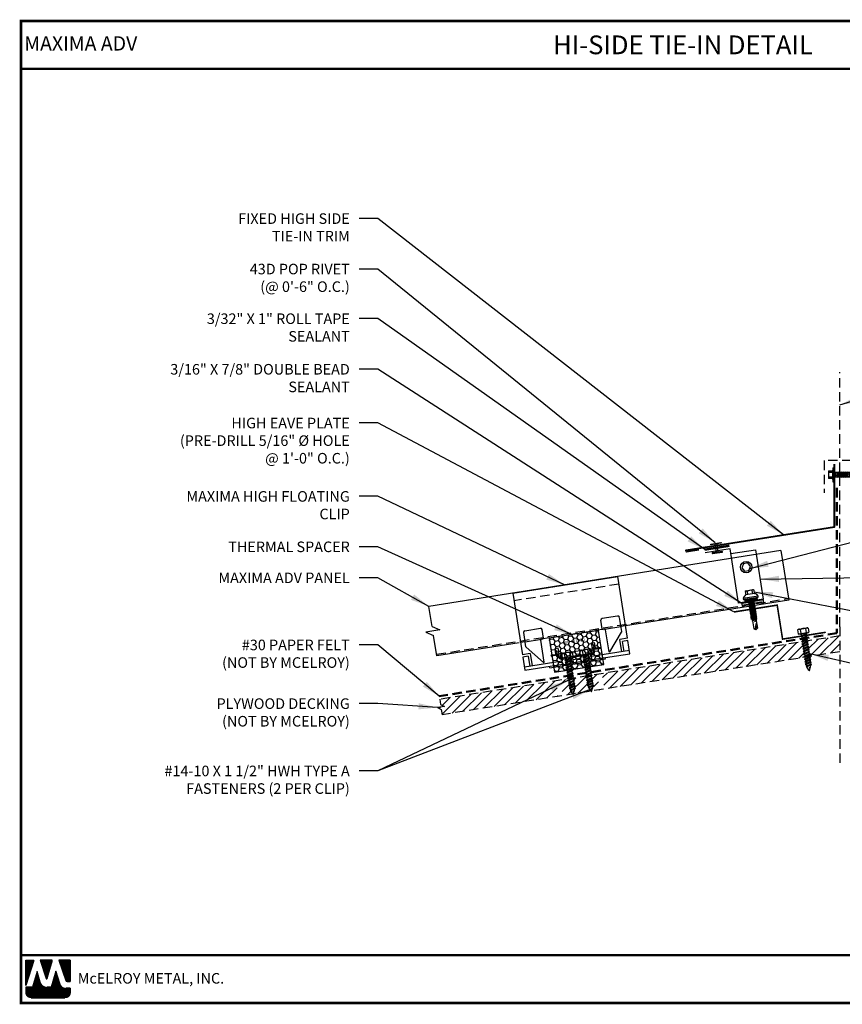
# Model space of a CAD drawing. Extents: x 0.2 to 53.2, y 1.6 to 40.9.
# Drawn here: x 0.2 to 33.1, y 1.6 to 40.9 of the extents above; entities that cross this region are included whole.
import ezdxf
from ezdxf.enums import TextEntityAlignment as Align

# ---------------------------------------------------------------- set-up
doc = ezdxf.new("R2010")
doc.units = 0
doc.header["$LTSCALE"] = 1.5
doc.header["$MEASUREMENT"] = 0
doc.linetypes.add('DASHED2', pattern=[0.375, 0.25, -0.125])
doc.linetypes.add('HIDDEN', pattern=[0.375, 0.25, -0.125])
doc.layers.get('0').update_dxf_attribs({"linetype": 'CONTINUOUS'})
for name, color, linetype in [('ACCESSORIES', 30, 'CONTINUOUS'), ('DIM', 2, 'CONTINUOUS'), ('FASTENER', 1, 'CONTINUOUS'), ('NOTBYMCELROY', 8, 'HIDDEN'), ('OBJ', 4, 'CONTINUOUS'), ('SHEETING', 5, 'CONTINUOUS'), ('TEXT BY MCELROY', 3, 'CONTINUOUS'), ('TEXT NOT BY MCELROY', 1, 'CONTINUOUS'), ('TRIM', 3, 'CONTINUOUS'), ('WEB BOR', 6, 'CONTINUOUS')]:
    doc.layers.add(name, color=color, linetype=linetype)
doc.styles.add('KEENAN', font='ARIBLK.TTF')
doc.styles.add('ROMANT', font='ROMANT')
doc.styles.get("Standard").update_dxf_attribs({"font": 'romans'})
doc.dimstyles.new('MCELROY1$7', dxfattribs={"dimtxt": 0.0938, "dimasz": 0.125, "dimexe": 0.0625, "dimexo": 0.0625, "dimgap": 0.0625, "dimtad": 0, "dimtih": 1, "dimtoh": 1, "dimdec": 0, "dimzin": 3, "dimdsep": 46, "dimlunit": 4, "dimtxsty": 'Standard', "dimcen": 0, "dimclrd": 2, "dimclre": 2, "dimclrt": 1, "dimadec": 0, "dimazin": 0, "dimtfac": 1, "dimtdec": 0, "dimtofl": 0, "dimtmove": 0, "dimatfit": 3, "dimfxl": 1, "dimfrac": 2, "dimtolj": 1, "dimtzin": 0, "dimarcsym": 0})
doc.dimstyles.get("Standard").update_dxf_attribs({"dimtxt": 0.18, "dimasz": 0.18, "dimexe": 0.18, "dimexo": 0.0625, "dimgap": 0.09, "dimtad": 0, "dimtih": 1, "dimtoh": 1, "dimdec": 4, "dimzin": 0, "dimdsep": 46, "dimtxsty": 'Standard', "dimcen": 0.09, "dimadec": 0, "dimazin": 0, "dimtfac": 1, "dimtdec": 4, "dimtofl": 0, "dimtmove": 0, "dimatfit": 3, "dimfxl": 1, "dimtolj": 1, "dimtzin": 0, "dimarcsym": 0})

# ---------------------------------------------------------------- blocks, each defined once
blk = doc.blocks.new('HHA')
at = {"layer": 'FASTENER', "linetype": 'Continuous'}
for p, q in [((-0.202, -0.312), (-0.202, -0.874)), ((-0.202, -0.312), (-0.171, -0.312)), ((-0.171, -0.312), (-0.171, -0.593)), ((-0.171, -0.338), (-0.171, -0.335)), ((-0.171, -0.351), (-0.171, -0.337)), ((-0.171, -0.351), (-0.171, -0.351)), ((-0.15, -0.328), (-0.161, -0.328)), ((-0.14, -0.335), (-0.14, -0.351)), ((-0.14, -0.337), (-0.14, -0.355)), ((-0.14, -0.593), (-0.14, -0.338)), ((-0.374, -0.437), (-0.218, -0.437)), ((-0.374, -0.437), (-0.374, -0.749)), ((-0.218, -0.749), (-0.374, -0.749)), ((-0.218, -0.499), (-0.365, -0.511)), ((-0.365, -0.675), (-0.365, -0.694)), ((-0.218, -0.687), (-0.365, -0.675)), ((-0.364, -0.489), (-0.364, -0.511)), ((-0.218, -0.499), (-0.364, -0.492)), ((-0.218, -0.687), (-0.364, -0.694)), ((-0.218, -0.406), (-0.218, -0.437)), ((-0.202, -0.406), (-0.218, -0.406)), ((-0.218, -0.437), (-0.218, -0.749)), ((-0.218, -0.749), (-0.218, -0.781)), ((-0.218, -0.781), (-0.202, -0.781)), ((-0.171, -0.593), (-0.171, -0.874)), ((-0.14, -0.593), (-0.171, -0.593)), ((-0.171, -0.593), (-0.14, -0.593)), ((-0.171, -0.593), (-0.171, -0.593)), ((-0.171, -0.593), (-0.171, -0.593)), ((-0.14, -0.496), (0.706, -0.496)), ((-0.14, -0.849), (-0.14, -0.593)), ((0.699, -0.691), (-0.14, -0.691)), ((-0.108, -0.476), (-0.109, -0.496)), ((-0.072, -0.691), (-0.109, -0.496)), ((-0.108, -0.476), (-0.1, -0.496)), ((-0.108, -0.476), (-0.063, -0.71)), ((-0.1, -0.496), (-0.062, -0.691)), ((-0.063, -0.71), (-0.072, -0.691)), ((-0.063, -0.71), (-0.062, -0.691)), ((-0.03, -0.476), (-0.031, -0.496)), ((0.006, -0.691), (-0.031, -0.496)), ((-0.03, -0.476), (-0.022, -0.496)), ((-0.03, -0.476), (0.015, -0.71)), ((-0.022, -0.496), (0.016, -0.691)), ((0.015, -0.71), (0.006, -0.691)), ((0.015, -0.71), (0.016, -0.691)), ((0.048, -0.476), (0.047, -0.496)), ((0.084, -0.691), (0.047, -0.496)), ((0.048, -0.476), (0.057, -0.496)), ((0.048, -0.476), (0.093, -0.71)), ((0.057, -0.496), (0.094, -0.691)), ((0.093, -0.71), (0.084, -0.691)), ((0.093, -0.71), (0.094, -0.691)), ((0.126, -0.476), (0.125, -0.496)), ((0.162, -0.691), (0.125, -0.496)), ((0.126, -0.476), (0.172, -0.71)), ((0.126, -0.476), (0.135, -0.496)), ((0.135, -0.496), (0.173, -0.691)), ((0.172, -0.71), (0.162, -0.691)), ((0.172, -0.71), (0.173, -0.691)), ((0.205, -0.476), (0.203, -0.496)), ((0.24, -0.691), (0.203, -0.496)), ((0.205, -0.476), (0.25, -0.71)), ((0.205, -0.476), (0.213, -0.496)), ((0.213, -0.496), (0.251, -0.691)), ((0.25, -0.71), (0.24, -0.691)), ((0.25, -0.71), (0.251, -0.691)), ((0.283, -0.476), (0.281, -0.496)), ((0.318, -0.691), (0.281, -0.496)), ((0.283, -0.476), (0.328, -0.71)), ((0.283, -0.476), (0.291, -0.496)), ((0.291, -0.496), (0.329, -0.691)), ((0.328, -0.71), (0.318, -0.691)), ((0.328, -0.71), (0.329, -0.691)), ((0.361, -0.476), (0.359, -0.496)), ((0.397, -0.691), (0.359, -0.496)), ((0.361, -0.476), (0.406, -0.71)), ((0.361, -0.476), (0.369, -0.496)), ((0.369, -0.496), (0.407, -0.691)), ((0.406, -0.71), (0.397, -0.691)), ((0.406, -0.71), (0.407, -0.691)), ((0.439, -0.476), (0.438, -0.496)), ((0.475, -0.691), (0.438, -0.496)), ((0.439, -0.476), (0.484, -0.71)), ((0.439, -0.476), (0.447, -0.496)), ((0.447, -0.496), (0.485, -0.691)), ((0.484, -0.71), (0.475, -0.691)), ((0.484, -0.71), (0.485, -0.691)), ((0.517, -0.476), (0.516, -0.496)), ((0.553, -0.691), (0.516, -0.496)), ((0.517, -0.476), (0.525, -0.496)), ((0.517, -0.476), (0.562, -0.71)), ((0.525, -0.496), (0.563, -0.691)), ((0.562, -0.71), (0.553, -0.691)), ((0.562, -0.71), (0.563, -0.691)), ((0.595, -0.476), (0.594, -0.496)), ((0.631, -0.691), (0.594, -0.496)), ((0.595, -0.476), (0.603, -0.496)), ((0.595, -0.476), (0.64, -0.71)), ((0.603, -0.496), (0.641, -0.691)), ((0.64, -0.71), (0.631, -0.691)), ((0.64, -0.71), (0.641, -0.691)), ((0.673, -0.476), (0.672, -0.496)), ((0.709, -0.691), (0.672, -0.496)), ((0.673, -0.476), (0.682, -0.496)), ((0.673, -0.476), (0.718, -0.71)), ((0.682, -0.496), (0.719, -0.691)), ((0.699, -0.691), (0.891, -0.602)), ((0.891, -0.602), (0.706, -0.496)), ((0.718, -0.71), (0.709, -0.691)), ((0.718, -0.71), (0.719, -0.691)), ((0.757, -0.504), (0.755, -0.524)), ((0.78, -0.653), (0.755, -0.524)), ((0.757, -0.504), (0.765, -0.524)), ((0.757, -0.504), (0.789, -0.673)), ((0.765, -0.524), (0.79, -0.653)), ((0.789, -0.673), (0.78, -0.653)), ((0.789, -0.673), (0.79, -0.653)), ((0.845, -0.555), (0.843, -0.575)), ((0.852, -0.62), (0.843, -0.575)), ((0.855, -0.609), (0.845, -0.555)), ((0.845, -0.555), (0.853, -0.575)), ((0.857, -0.601), (0.852, -0.62)), ((0.857, -0.601), (0.853, -0.575)), ((-0.202, -0.874), (-0.171, -0.874)), ((-0.161, -0.859), (-0.15, -0.859))]:
    blk.add_line(p, q, dxfattribs=at)
for centre, radius, start, end in [((-0.161, -0.338), 0.01, 90.0044, 180.7877), ((-0.15, -0.338), 0.01, 0.0041, 89.9959), ((0.074, -0.402), 0.447, 184.6554, 192.5857), ((0.064, -0.593), 0.436, 167.5955, 192.3683), ((0.074, -0.784), 0.447, 167.4143, 175.3446), ((-0.161, -0.849), 0.01, 180.0041, 269.9957), ((-0.15, -0.849), 0.01, 270.0041, 359.9959)]:
    blk.add_arc(centre, radius, start, end, dxfattribs=at)
blk = doc.blocks.new('#14-10 HHA SELF TAPPING 1.5 INCH')
at = {"layer": 'FASTENER'}
for p, q in [((-1.69, 0.187), (-1.678, 0.209)), ((-1.69, -0.187), (-1.69, 0.187)), ((-1.673, 0.217), (-1.517, 0.217)), ((-1.673, 0.108), (-1.517, 0.108)), ((-1.5, 0.187), (-1.512, 0.209)), ((-1.5, -0.187), (-1.5, 0.187)), ((-1.5, 0.022), (-1.469, -0.093)), ((-1.48, 0.092), (-1.459, 0.092)), ((-1.439, 0.127), (-1.459, 0.092)), ((-1.459, 0.092), (-1.409, -0.093)), ((-1.439, 0.127), (-1.389, -0.127)), ((-1.439, 0.127), (-1.419, 0.092)), ((-1.419, 0.092), (-1.369, -0.093)), ((-1.419, 0.092), (-1.359, 0.092)), ((-1.339, 0.127), (-1.359, 0.092)), ((-1.359, 0.092), (-1.309, -0.093)), ((-1.339, 0.127), (-1.319, 0.092)), ((-1.339, 0.127), (-1.289, -0.127)), ((-1.319, 0.092), (-1.269, -0.093)), ((-1.319, 0.092), (-1.259, 0.092)), ((-1.239, 0.127), (-1.259, 0.092)), ((-1.259, 0.092), (-1.209, -0.093)), ((-1.239, 0.127), (-1.189, -0.127)), ((-1.239, 0.127), (-1.219, 0.092)), ((-1.219, 0.092), (-1.159, 0.092)), ((-1.219, 0.092), (-1.169, -0.093)), ((-1.139, 0.127), (-1.159, 0.092)), ((-1.159, 0.092), (-1.109, -0.093)), ((-1.139, 0.127), (-1.089, -0.127)), ((-1.139, 0.127), (-1.119, 0.092)), ((-1.119, 0.092), (-1.059, 0.092)), ((-1.119, 0.092), (-1.069, -0.093)), ((-1.039, 0.127), (-1.059, 0.092)), ((-1.059, 0.092), (-1.009, -0.093)), ((-1.039, 0.127), (-0.989, -0.127)), ((-1.039, 0.127), (-1.019, 0.092)), ((-1.019, 0.092), (-0.959, 0.092)), ((-1.019, 0.092), (-0.969, -0.093)), ((-0.939, 0.127), (-0.959, 0.092)), ((-0.959, 0.092), (-0.909, -0.093)), ((-0.939, 0.127), (-0.889, -0.127)), ((-0.939, 0.127), (-0.919, 0.092)), ((-0.919, 0.092), (-0.859, 0.092)), ((-0.919, 0.092), (-0.869, -0.093)), ((-0.839, 0.127), (-0.859, 0.092)), ((-0.859, 0.092), (-0.809, -0.093)), ((-0.839, 0.127), (-0.789, -0.127)), ((-0.839, 0.127), (-0.819, 0.092)), ((-0.819, 0.092), (-0.749, 0.092)), ((-0.819, 0.092), (-0.769, -0.093)), ((-0.729, 0.127), (-0.749, 0.092)), ((-0.749, 0.092), (-0.699, -0.093)), ((-0.729, 0.127), (-0.679, -0.127)), ((-0.729, 0.127), (-0.709, 0.092)), ((-0.709, 0.092), (-0.659, -0.093)), ((-0.709, 0.092), (-0.649, 0.092)), ((-0.629, 0.127), (-0.649, 0.092)), ((-0.649, 0.092), (-0.599, -0.093)), ((-0.629, 0.127), (-0.579, -0.127)), ((-0.629, 0.127), (-0.609, 0.092)), ((-0.609, 0.092), (-0.559, -0.093)), ((-0.609, 0.092), (-0.539, 0.092)), ((-0.519, 0.127), (-0.539, 0.092)), ((-0.539, 0.092), (-0.489, -0.093)), ((-0.519, 0.127), (-0.469, -0.127)), ((-0.519, 0.127), (-0.499, 0.092)), ((-0.499, 0.092), (-0.439, 0.092)), ((-0.499, 0.092), (-0.449, -0.093)), ((-0.419, 0.127), (-0.439, 0.092)), ((-0.439, 0.092), (-0.389, -0.093)), ((-0.419, 0.127), (-0.369, -0.127)), ((-0.419, 0.127), (-0.399, 0.092)), ((-0.399, 0.092), (-0.349, -0.093)), ((-0.399, 0.092), (-0.339, 0.092)), ((-0.319, 0.127), (-0.339, 0.092)), ((-0.339, 0.092), (-0.289, -0.093)), ((-0.319, 0.127), (-0.299, 0.092)), ((-0.319, 0.127), (-0.269, -0.127)), ((-0.299, 0.092), (-0.239, 0.092)), ((-0.299, 0.092), (-0.249, -0.093)), ((-0.219, 0.127), (-0.239, 0.092)), ((-0.239, 0.092), (-0.18, -0.084)), ((-0.219, 0.127), (-0.199, 0.092)), ((-0.219, 0.127), (-0.169, -0.103)), ((-0.124, 0.062), (-0.199, 0.092)), ((-0.199, 0.092), (-0.152, -0.073)), ((-0.119, 0.071), (-0.124, 0.062)), ((-0.124, 0.062), (-0.094, 0)), ((-0.119, 0.071), (-0.094, 0)), ((-0.119, 0.071), (-0.11, 0.056)), ((-0.009, 0.014), (-0.11, 0.056)), ((-0.094, 0), (-0.11, 0.056)), ((-1.69, -0.187), (-1.678, -0.209)), ((-1.673, -0.108), (-1.517, -0.108)), ((-1.673, -0.217), (-1.517, -0.217)), ((-1.5, -0.187), (-1.512, -0.209)), ((-1.5, -0.071), (-1.489, -0.127)), ((-1.489, -0.127), (-1.5, -0.108)), ((-1.489, -0.127), (-1.469, -0.093)), ((-1.469, -0.093), (-1.409, -0.093)), ((-1.389, -0.127), (-1.409, -0.093)), ((-1.389, -0.127), (-1.369, -0.093)), ((-1.369, -0.093), (-1.309, -0.093)), ((-1.289, -0.127), (-1.309, -0.093)), ((-1.289, -0.127), (-1.269, -0.093)), ((-1.269, -0.093), (-1.209, -0.093)), ((-1.189, -0.127), (-1.209, -0.093)), ((-1.189, -0.127), (-1.169, -0.093)), ((-1.169, -0.093), (-1.109, -0.093)), ((-1.089, -0.127), (-1.109, -0.093)), ((-1.089, -0.127), (-1.069, -0.093)), ((-1.069, -0.093), (-1.009, -0.093)), ((-0.989, -0.127), (-1.009, -0.093)), ((-0.989, -0.127), (-0.969, -0.093)), ((-0.969, -0.093), (-0.909, -0.093)), ((-0.889, -0.127), (-0.909, -0.093)), ((-0.889, -0.127), (-0.869, -0.093)), ((-0.869, -0.093), (-0.809, -0.093)), ((-0.789, -0.127), (-0.809, -0.093)), ((-0.789, -0.127), (-0.769, -0.093)), ((-0.769, -0.093), (-0.699, -0.093)), ((-0.679, -0.127), (-0.699, -0.093)), ((-0.679, -0.127), (-0.659, -0.093)), ((-0.659, -0.093), (-0.599, -0.093)), ((-0.579, -0.127), (-0.599, -0.093)), ((-0.579, -0.127), (-0.559, -0.093)), ((-0.559, -0.093), (-0.489, -0.093)), ((-0.469, -0.127), (-0.489, -0.093)), ((-0.469, -0.127), (-0.449, -0.093)), ((-0.449, -0.093), (-0.389, -0.093)), ((-0.369, -0.127), (-0.389, -0.093)), ((-0.369, -0.127), (-0.349, -0.093)), ((-0.349, -0.093), (-0.289, -0.093)), ((-0.269, -0.127), (-0.289, -0.093)), ((-0.269, -0.127), (-0.249, -0.093)), ((-0.249, -0.093), (-0.217, -0.093)), ((-0.18, -0.084), (-0.183, -0.086)), ((-0.169, -0.103), (-0.18, -0.084)), ((-0.169, -0.103), (-0.152, -0.073)), ((-0.009, -0.014), (-0.152, -0.073))]:
    blk.add_line(p, q, dxfattribs=at)
for centre, radius, start, end in [((-1.594, 0.162), 0.0958, 145.6158, 214.3842), ((-1.332, 0), 0.358, 162.412, 197.588), ((-1.596, 0.162), 0.0958, 325.6158, 34.3842), ((-1.858, 0), 0.358, 342.412, 17.588), ((-1.48, 0.112), 0.0199, 179.7799, 270.0911), ((-0.015, 0), 0.015, 292.5, 67.5), ((-1.594, -0.162), 0.0958, 145.6158, 214.3842), ((-1.596, -0.162), 0.0958, 325.6158, 34.3842), ((-0.217, -0.003), 0.09, 270, 292.5)]:
    blk.add_arc(centre, radius, start, end, dxfattribs=at)
at = {"layer": 'FASTENER', "color": 0, "linetype": 'ByBlock'}
for p in [(-1.69, 0.187), (-1.5, 0.187), (-1.5, 0.187), (-0.31, 0)]:
    blk.add_point(p, dxfattribs=at)
blk = doc.blocks.new('14 X 1.25 TEK2 ZAC')
at = {"layer": 'DIM', "color": 1, "linetype": 'ByBlock'}
blk.add_point((0.737, 0.662), dxfattribs=at)
at = {"layer": 'OBJ', "color": 1}
for p, q in [((0.882, 0.996), (0.751, 0.996)), ((0.751, 0.996), (0.751, 0.996)), ((0.751, 0.907), (0.751, 0.907)), ((0.751, 0.907), (0.892, 0.907)), ((0.882, 0.996), (0.882, 0.996)), ((0.892, 1.059), (0.892, 1.059)), ((0.892, 1.006), (0.892, 1.006)), ((0.905, 1.078), (0.905, 1.078)), ((1.052, 1.116), (1.012, 1.117)), ((1.052, 1.116), (1.052, 1.116)), ((1.062, 0.528), (1.062, 1.106)), ((1.062, 1.106), (1.062, 1.106)), ((1.173, 0.913), (1.142, 0.913)), ((1.188, 0.94), (1.173, 0.913)), ((1.224, 0.694), (1.188, 0.94)), ((1.188, 0.94), (1.204, 0.913)), ((1.244, 0.913), (1.204, 0.913)), ((1.26, 0.94), (1.244, 0.913)), ((1.296, 0.694), (1.26, 0.94)), ((1.26, 0.94), (1.275, 0.913)), ((1.275, 0.913), (1.316, 0.913)), ((1.316, 0.913), (1.275, 0.913)), ((1.331, 0.94), (1.316, 0.913)), ((1.316, 0.913), (1.351, 0.721)), ((1.331, 0.94), (1.347, 0.913)), ((1.367, 0.694), (1.331, 0.94)), ((1.347, 0.913), (1.347, 0.913)), ((1.347, 0.913), (1.387, 0.913)), ((1.387, 0.913), (1.347, 0.913)), ((1.387, 0.913), (1.403, 0.94)), ((1.403, 0.94), (1.418, 0.913)), ((1.418, 0.913), (1.418, 0.913)), ((1.418, 0.913), (1.458, 0.913)), ((1.458, 0.913), (1.418, 0.913)), ((1.458, 0.913), (1.474, 0.94)), ((1.458, 0.913), (1.458, 0.913)), ((1.474, 0.94), (1.49, 0.913)), ((1.53, 0.913), (1.49, 0.913)), ((1.545, 0.94), (1.53, 0.913)), ((1.581, 0.694), (1.545, 0.94)), ((1.545, 0.94), (1.561, 0.913)), ((1.561, 0.913), (1.601, 0.913)), ((1.617, 0.94), (1.601, 0.913)), ((1.601, 0.913), (1.637, 0.721)), ((1.617, 0.94), (1.632, 0.913)), ((1.653, 0.694), (1.617, 0.94)), ((1.632, 0.913), (1.632, 0.913)), ((1.632, 0.913), (1.673, 0.913)), ((1.673, 0.913), (1.688, 0.94)), ((1.688, 0.94), (1.704, 0.913)), ((1.704, 0.913), (1.704, 0.913)), ((1.704, 0.913), (1.744, 0.913)), ((1.744, 0.913), (1.76, 0.94)), ((1.744, 0.913), (1.744, 0.913)), ((1.76, 0.94), (1.775, 0.913)), ((1.775, 0.913), (1.815, 0.913)), ((1.815, 0.913), (1.831, 0.94)), ((1.831, 0.94), (1.847, 0.913)), ((1.847, 0.913), (1.848, 0.913)), ((1.848, 0.913), (1.887, 0.903)), ((1.887, 0.903), (1.902, 0.93)), ((1.902, 0.93), (1.924, 0.893)), ((1.924, 0.893), (1.924, 0.893)), ((1.924, 0.893), (1.927, 0.892)), ((1.927, 0.892), (1.965, 0.892)), ((1.965, 0.892), (1.974, 0.907)), ((1.992, 0.817), (1.965, 0.892)), ((1.974, 0.907), (1.983, 0.892)), ((1.983, 0.892), (1.992, 0.817)), ((1.983, 0.892), (2.276, 0.892)), ((2.276, 0.892), (2.329, 0.817)), ((2.329, 0.817), (2.276, 0.742)), ((2.329, 0.817), (2.329, 0.817)), ((0.892, 0.728), (0.751, 0.728)), ((0.751, 0.728), (0.751, 0.728)), ((0.751, 0.638), (0.751, 0.638)), ((0.751, 0.638), (0.882, 0.638)), ((0.882, 0.638), (0.882, 0.638)), ((0.892, 0.628), (0.892, 0.628)), ((1.012, 0.517), (1.052, 0.518)), ((1.052, 0.518), (1.052, 0.518)), ((1.062, 0.528), (1.062, 0.528)), ((1.153, 0.694), (1.142, 0.77)), ((1.142, 0.713), (1.153, 0.694)), ((1.153, 0.694), (1.168, 0.721)), ((1.168, 0.721), (1.209, 0.721)), ((1.168, 0.721), (1.168, 0.721)), ((1.209, 0.721), (1.224, 0.694)), ((1.224, 0.694), (1.24, 0.721)), ((1.24, 0.721), (1.24, 0.721)), ((1.24, 0.721), (1.28, 0.721)), ((1.28, 0.721), (1.296, 0.694)), ((1.296, 0.694), (1.311, 0.721)), ((1.311, 0.721), (1.311, 0.721)), ((1.311, 0.721), (1.351, 0.721)), ((1.311, 0.721), (1.351, 0.721)), ((1.351, 0.721), (1.367, 0.694)), ((1.367, 0.694), (1.383, 0.721)), ((1.383, 0.721), (1.383, 0.721)), ((1.383, 0.721), (1.423, 0.721)), ((1.383, 0.721), (1.423, 0.721)), ((1.423, 0.721), (1.438, 0.694)), ((1.438, 0.694), (1.454, 0.721)), ((1.454, 0.721), (1.454, 0.721)), ((1.454, 0.721), (1.494, 0.721)), ((1.454, 0.721), (1.494, 0.721)), ((1.494, 0.721), (1.51, 0.694)), ((1.51, 0.694), (1.525, 0.721)), ((1.525, 0.721), (1.566, 0.721)), ((1.566, 0.721), (1.581, 0.694)), ((1.581, 0.694), (1.597, 0.721)), ((1.597, 0.721), (1.597, 0.721)), ((1.597, 0.721), (1.637, 0.721)), ((1.637, 0.721), (1.653, 0.694)), ((1.653, 0.694), (1.668, 0.721)), ((1.668, 0.721), (1.668, 0.721)), ((1.668, 0.721), (1.708, 0.721)), ((1.708, 0.721), (1.724, 0.694)), ((1.724, 0.694), (1.74, 0.721)), ((1.74, 0.721), (1.74, 0.721)), ((1.74, 0.721), (1.78, 0.721)), ((1.78, 0.721), (1.795, 0.694)), ((1.795, 0.694), (1.811, 0.721)), ((1.811, 0.721), (1.848, 0.721)), ((1.848, 0.721), (1.851, 0.722)), ((1.851, 0.722), (1.851, 0.722)), ((1.851, 0.722), (1.867, 0.695)), ((1.867, 0.695), (1.888, 0.732)), ((1.888, 0.732), (1.926, 0.742)), ((1.926, 0.742), (1.938, 0.721)), ((2.276, 0.742), (2.276, 0.742))]:
    blk.add_line(p, q, dxfattribs=at)
for points in [[(0.747, 0.99), (0.737, 0.972), (0.737, 0.662), (0.737, 0.662), (0.747, 0.644)], [(0.892, 1.006), (0.892, 0.628)], [(1.012, 1.117), (1.012, 0.517)], [(1.062, 1.056), (1.142, 1.056), (1.142, 1.056), (1.142, 0.578), (1.142, 0.578), (1.062, 0.578)], [(1.07, 1.056), (1.07, 0.578)], [(1.078, 1.056), (1.078, 0.578)], [(1.086, 1.056), (1.086, 0.578)], [(1.094, 1.056), (1.094, 0.578)], [(1.102, 1.056), (1.102, 0.578)], [(1.11, 1.056), (1.11, 0.578)], [(1.118, 1.056), (1.118, 0.578)], [(1.126, 1.056), (1.126, 0.578)], [(1.134, 1.056), (1.134, 0.578)], [(1.142, 0.864), (1.168, 0.721)], [(1.173, 0.913), (1.209, 0.721)], [(1.204, 0.913), (1.24, 0.721)], [(1.244, 0.913), (1.28, 0.721)], [(1.275, 0.913), (1.311, 0.721)], [(1.347, 0.913), (1.383, 0.721)], [(1.387, 0.913), (1.423, 0.721)], [(1.403, 0.94), (1.438, 0.694)], [(1.418, 0.913), (1.454, 0.721)], [(1.458, 0.913), (1.494, 0.721)], [(1.474, 0.94), (1.51, 0.694)], [(1.49, 0.913), (1.525, 0.721)], [(1.53, 0.913), (1.566, 0.721)], [(1.561, 0.913), (1.597, 0.721)], [(1.632, 0.913), (1.668, 0.721)], [(1.673, 0.913), (1.708, 0.721)], [(1.688, 0.94), (1.724, 0.694)], [(1.704, 0.913), (1.74, 0.721)], [(1.744, 0.913), (1.78, 0.721)], [(1.76, 0.94), (1.795, 0.694)], [(1.775, 0.913), (1.811, 0.721)], [(1.815, 0.913), (1.851, 0.722)], [(1.831, 0.94), (1.867, 0.695)], [(1.847, 0.913), (1.888, 0.732)], [(1.887, 0.903), (1.926, 0.742)], [(1.902, 0.93), (1.938, 0.722), (1.95, 0.742), (2.276, 0.742)], [(1.924, 0.893), (1.95, 0.742)], [(1.974, 0.907), (1.992, 0.817)], [(2.168, 0.877), (2.262, 0.877), (2.275, 0.857)]]:
    blk.add_lwpolyline(points, dxfattribs=at)
blk.add_lwpolyline([(0.751, 0.907, 0.154701), (0.751, 0.728)], format="xyb", dxfattribs=at)
for centre, radius, start, end in [((0.816, 0.951), 0.0792, 145.6158, 214.3842), ((0.882, 1.006), 0.01, 270, 0), ((1.112, 0.888), 0.25, 113.6895, 151.8592), ((1.052, 1.106), 0.01, 0, 89), ((2.313, 1.271), 0.455, 236.5453, 272.0456), ((2.329, 0.76), 0.0568, 90, 198.7569), ((0.816, 0.683), 0.0792, 145.6158, 214.3842), ((0.882, 0.628), 0.01, 360, 90), ((1.112, 0.746), 0.25, 208.1408, 246.3105), ((1.052, 0.528), 0.01, 271, 0)]:
    blk.add_arc(centre, radius, start, end, dxfattribs=at)

msp = doc.modelspace()

# ---------------------------------------------------------------- hatches: boundary and pattern name
at = {"layer": 'ACCESSORIES'}
msp.add_hatch(color=256, dxfattribs=at).paths.add_polyline_path([(29.846, 17.676), (29.856, 17.616), (29.938, 17.629), (29.918, 17.754), (29.054, 17.617), (29.074, 17.492), (29.156, 17.505), (29.146, 17.565)])
h = msp.add_hatch(dxfattribs=at)
h.set_pattern_fill('HONEY', color=256, angle=9, style=0)
h.set_pattern_definition([(9, (4.6187, -8.50039), (0.16825704, 0.13625186), [0.125, -0.25]), (129, (4.6187, -8.50039), (-0.2021261, 0.07758894), [0.125, -0.25]), (69, (4.6187, -8.50039), (-0.03386905, 0.2138408), [-0.25, 0.125])])
h.paths.add_polyline_path([(21.358, 16.225), (21.573, 14.867), (23.548, 15.179), (23.333, 16.538)])
at = {"layer": 'NOTBYMCELROY'}
h = msp.add_hatch(dxfattribs=at)
h.set_pattern_fill('ANSI31', color=256, scale=2, style=0)
h.paths.add_polyline_path([(21.725, 13.905), (21.721, 13.93), (21.684, 13.945), (21.715, 13.97), (21.704, 14.039), (21.667, 14.053), (21.698, 14.078), (21.688, 14.138), (21.651, 14.152), (21.682, 14.177), (21.671, 14.246), (21.634, 14.261), (21.665, 14.286), (21.655, 14.345), (21.618, 14.359), (21.649, 14.385), (21.64, 14.444), (21.603, 14.458), (21.634, 14.483), (21.627, 14.522), (16.981, 13.786), (17.014, 13.573), (17.171, 13.5), (16.888, 13.455), (17.045, 13.38), (17.078, 13.169)])
h.paths.add_polyline_path([(23.356, 14.303), (23.319, 14.317), (23.35, 14.343), (23.341, 14.402), (23.304, 14.416), (23.334, 14.441), (23.323, 14.511), (23.286, 14.525), (23.317, 14.55), (23.308, 14.609), (23.271, 14.624), (23.302, 14.649), (23.292, 14.708), (23.255, 14.722), (23.286, 14.747), (23.28, 14.784), (21.829, 14.554), (21.846, 14.547), (21.815, 14.522), (21.824, 14.463), (21.861, 14.449), (21.83, 14.424), (21.84, 14.364), (21.877, 14.35), (21.846, 14.325), (21.857, 14.255), (21.894, 14.241), (21.863, 14.216), (21.873, 14.157), (21.91, 14.142), (21.879, 14.117), (21.89, 14.048), (21.927, 14.034), (21.896, 14.009), (21.905, 13.949), (21.935, 13.938), (23.378, 14.166), (23.374, 14.195), (23.336, 14.209), (23.367, 14.234)])
h.paths.add_polyline_path([(31.58, 15.465), (31.578, 15.477), (31.541, 15.492), (31.572, 15.517), (31.563, 15.576), (31.526, 15.59), (31.557, 15.615), (31.546, 15.685), (31.508, 15.699), (31.539, 15.724), (31.53, 15.783), (31.493, 15.798), (31.524, 15.823), (31.514, 15.882), (31.477, 15.896), (31.508, 15.922), (31.499, 15.981), (31.461, 15.995), (31.492, 16.02), (31.483, 16.08), (31.477, 16.082), (23.486, 14.816), (23.498, 14.812), (23.467, 14.786), (23.477, 14.727), (23.514, 14.713), (23.483, 14.688), (23.492, 14.628), (23.529, 14.614), (23.498, 14.589), (23.509, 14.52), (23.547, 14.505), (23.516, 14.48), (23.525, 14.421), (23.562, 14.407), (23.531, 14.381), (23.542, 14.312), (23.579, 14.298), (23.548, 14.273), (23.558, 14.213), (23.592, 14.2)])
h.paths.add_polyline_path([(32.97, 16.318), (31.665, 16.112), (31.667, 16.099), (31.705, 16.084), (31.674, 16.059), (31.683, 16), (31.72, 15.986), (31.689, 15.961), (31.699, 15.901), (31.736, 15.887), (31.705, 15.862), (31.714, 15.802), (31.751, 15.788), (31.72, 15.763), (31.731, 15.694), (31.769, 15.679), (31.738, 15.654), (31.747, 15.595), (31.784, 15.581), (31.753, 15.556), (31.763, 15.494), (32.97, 15.686)])

# ---------------------------------------------------------------- linework, layer by layer
at = {"layer": 'ACCESSORIES'}
for p, q in [((19.898, 18.03), (24.096, 18.695)), ((24.487, 16.226), (24.096, 18.695)), ((19.898, 18.03), (20.289, 15.561)), ((23.478, 16.604), (23.424, 16.943)), ((24.093, 17.112), (23.476, 17.015)), ((24.256, 16.488), (24.165, 17.06)), ((20.39, 16.526), (21.007, 16.624)), ((21.132, 16.232), (21.078, 16.572)), ((23.333, 16.538), (21.358, 16.225)), ((23.548, 15.179), (23.333, 16.538)), ((23.575, 16.587), (23.514, 16.578)), ((23.75, 15.686), (23.611, 16.561)), ((20.428, 15.882), (20.338, 16.454)), ((21.157, 15.275), (21.018, 16.151)), ((21.044, 16.187), (21.106, 16.196)), ((21.358, 16.225), (21.573, 14.867)), ((23.779, 15.68), (24.251, 16.467)), ((24.487, 16.226), (24.178, 16.177)), ((24.256, 15.683), (24.178, 16.177)), ((24.502, 16.133), (24.286, 16.099)), ((24.585, 15.608), (24.502, 16.133)), ((21.131, 15.261), (20.439, 15.863)), ((21.715, 15.825), (21.592, 15.805)), ((21.626, 15.588), (21.592, 15.805)), ((21.75, 15.608), (21.715, 15.825)), ((22.973, 15.796), (23.035, 15.806)), ((23.064, 15.621), (23.035, 15.806)), ((23.049, 16.036), (23.172, 16.056)), ((23.083, 15.819), (23.049, 16.036)), ((23.207, 15.838), (23.083, 15.819)), ((23.116, 15.692), (23.106, 15.754)), ((23.147, 15.697), (23.137, 15.759)), ((23.158, 15.825), (23.405, 15.864)), ((23.163, 15.794), (23.41, 15.833)), ((23.207, 15.838), (23.172, 16.056)), ((23.405, 15.864), (23.41, 15.833)), ((24.349, 15.697), (24.286, 16.099)), ((20.598, 15.61), (20.289, 15.561)), ((20.52, 15.502), (20.304, 15.468)), ((20.304, 15.468), (20.387, 14.943)), ((20.52, 15.502), (20.584, 15.101)), ((20.598, 15.61), (20.676, 15.116)), ((21.43, 15.551), (21.677, 15.591)), ((21.43, 15.551), (21.435, 15.521)), ((21.435, 15.521), (21.682, 15.56)), ((21.75, 15.608), (21.626, 15.588)), ((21.727, 15.472), (21.717, 15.534)), ((21.758, 15.477), (21.748, 15.539)), ((21.8, 15.61), (21.866, 15.621)), ((21.829, 15.425), (21.8, 15.61)), ((21.978, 15.448), (21.829, 15.425)), ((21.865, 15.399), (21.834, 15.394)), ((21.908, 15.128), (21.86, 15.43)), ((22.702, 15.563), (22.19, 15.482)), ((22.252, 15.682), (22.59, 15.735)), ((22.34, 15.197), (22.292, 15.498)), ((22.297, 15.467), (22.606, 15.516)), ((22.312, 15.375), (22.621, 15.424)), ((22.649, 15.246), (22.601, 15.547)), ((23.064, 15.621), (22.915, 15.597)), ((22.95, 15.293), (23.606, 15.397)), ((23.081, 15.314), (23.033, 15.616)), ((23.069, 15.59), (23.038, 15.585)), ((24.565, 15.732), (23.053, 15.492)), ((23.072, 15.369), (24.585, 15.608)), ((23.606, 15.397), (23.597, 15.452)), ((21.88, 15.306), (20.367, 15.067)), ((20.387, 14.943), (21.899, 15.183)), ((21.383, 15.045), (21.375, 15.1)), ((21.383, 15.045), (22.017, 15.145)), ((21.573, 14.867), (23.548, 15.179)), ((22.227, 15.179), (22.741, 15.26)), ((22.332, 15.251), (22.64, 15.3))]:
    msp.add_line(p, q, dxfattribs=at)
at = {"layer": 'ACCESSORIES', "linetype": 'HIDDEN'}
msp.add_line((24.145, 18.386), (19.947, 17.721), dxfattribs=at)
at = {"layer": 'ACCESSORIES'}
for points, const_width in [([(27.573, 19.765), (28.561, 19.921)], 0.0938), ([(28.743, 17.275), (30.471, 17.548), (30.686, 16.19), (32.415, 16.464)], 0.0625)]:
    msp.add_lwpolyline(points, dxfattribs=dict(at, const_width=const_width))
msp.add_lwpolyline([(28.614, 19.607), (29.602, 19.764), (29.915, 17.788), (28.927, 17.632), (28.585, 19.792), (27.597, 19.636)], dxfattribs=at)
msp.add_lwpolyline([(29.146, 17.565), (29.846, 17.676), (29.856, 17.616), (29.938, 17.629), (29.918, 17.754), (29.054, 17.617), (29.074, 17.492), (29.156, 17.505)], close=True, dxfattribs=at)
for centre, radius, start, end in [((23.486, 16.953), 0.0625, 99, 189), ((24.103, 17.051), 0.0625, 9, 99), ((20.399, 16.464), 0.0625, 99, 189), ((21.017, 16.562), 0.0625, 9, 99), ((23.509, 16.608), 0.0312, 189, 279), ((23.58, 16.557), 0.0312, 9, 99), ((21.049, 16.156), 0.0312, 99, 189), ((21.101, 16.227), 0.0312, 279, 9), ((24.225, 16.483), 0.0312, 329, 9), ((20.459, 15.887), 0.0312, 189, 229), ((23.168, 15.764), 0.0625, 99, 189), ((23.168, 15.764), 0.0312, 99, 189), ((21.686, 15.529), 0.0625, 9, 99), ((21.686, 15.529), 0.0312, 9, 99), ((21.82, 15.487), 0.0938, 189, 279), ((21.82, 15.487), 0.0625, 189, 279), ((23.054, 15.682), 0.0625, 279, 9), ((23.054, 15.682), 0.0938, 279, 9), ((23.765, 15.688), 0.0156, 189, 329), ((21.142, 15.272), 0.0156, 229, 9)]:
    msp.add_arc(centre, radius, start, end, dxfattribs=at)
at = {"layer": 'FASTENER'}
for p, q in [((27.983, 19.987), (28.035, 19.658)), ((28.118, 19.671), (28.066, 20))]:
    msp.add_line(p, q, dxfattribs=at)
at = {"layer": 'FASTENER', "linetype": 'Continuous'}
for points in [[(27.816, 19.979, -0.418246), (27.824, 19.989), (28.216, 20.052, -0.418246), (28.227, 20.044), (28.228, 20.034, -0.414214), (28.221, 20.024), (27.828, 19.962, -0.414214), (27.818, 19.969)], [(27.874, 19.613, 0.418246), (27.884, 19.606), (28.277, 19.668, 0.418246), (28.285, 19.678), (28.283, 19.688, 0.414214), (28.273, 19.695), (27.88, 19.633, 0.414214), (27.873, 19.623)]]:
    msp.add_lwpolyline(points, format="xyb", close=True, dxfattribs=at)
at = {"layer": 'FASTENER'}
msp.add_lwpolyline([(29.404, 19.095), (29.293, 19.233), (29.118, 19.205), (29.054, 19.04), (29.166, 18.902), (29.341, 18.93)], close=True, dxfattribs=at)
msp.add_circle((29.229, 19.068), 0.229, dxfattribs=at)
at = {"layer": 'NOTBYMCELROY'}
for p, q in [((32.97, 16.686), (32.97, 26.857)), ((34.012, 23.322), (32.343, 23.322)), ((32.343, 23.322), (32.343, 22.037)), ((32.97, 16.686), (32.97, 11.186)), ((32.97, 16.318), (16.981, 13.786)), ((31.47, 16.448), (31.47, 16.448)), ((32.97, 15.686), (17.078, 13.169)), ((16.981, 13.786), (17.014, 13.573)), ((17.171, 13.5), (16.888, 13.455)), ((16.888, 13.455), (17.045, 13.38)), ((17.014, 13.573), (17.171, 13.5)), ((17.045, 13.38), (17.078, 13.169))]:
    msp.add_line(p, q, dxfattribs=at)
at = {"layer": 'NOTBYMCELROY', "lineweight": 50}
msp.add_lwpolyline([(32.861, 22.229), (32.861, 16.428), (16.961, 13.909)], dxfattribs=at)
at = {"layer": 'SHEETING'}
for p, q in [((30.62, 19.728), (16.551, 17.5)), ((30.62, 19.728), (30.933, 17.753)), ((30.933, 17.753), (24.409, 16.719)), ((16.678, 16.695), (16.551, 17.5)), ((16.984, 16.556), (16.431, 16.468)), ((16.678, 16.695), (16.984, 16.556)), ((23.575, 16.587), (24.224, 16.69)), ((16.431, 16.468), (16.736, 16.329)), ((16.864, 15.524), (16.736, 16.329)), ((20.396, 16.084), (21.044, 16.187)), ((20.162, 16.047), (16.864, 15.524))]:
    msp.add_line(p, q, dxfattribs=at)
at = {"layer": 'SHEETING', "linetype": 'DASHED2'}
msp.add_line((16.854, 15.586), (30.923, 17.814), dxfattribs=at)
at = {"layer": 'SHEETING', "linetype": 'HIDDEN'}
for p, q in [((23.575, 16.587), (21.044, 16.187)), ((24.409, 16.719), (24.224, 16.69)), ((20.396, 16.084), (20.211, 16.055))]:
    msp.add_line(p, q, dxfattribs=at)
at = {"layer": 'TRIM', "lineweight": 40}
msp.add_lwpolyline([(27.337, 19.758), (26.843, 19.68), (26.833, 19.741), (32.76, 20.68), (32.76, 23.18)], dxfattribs=at)
at = {"layer": 'WEB BOR', "color": 5, "linetype": 'Continuous'}
for p, q in [((0.438, 3.354), (0.754, 3.354)), ((0.439, 2.353), (0.439, 3.354)), ((0.755, 3.353), (0.439, 2.353)), ((1.496, 3.354), (1.017, 3.354)), ((1.018, 3.354), (1.247, 2.626)), ((1.288, 2.627), (1.497, 3.354)), ((2.216, 3.354), (1.761, 3.354)), ((1.762, 3.354), (2.036, 2.543)), ((2.217, 2.506), (2.217, 3.353)), ((2.087, 2.506), (2.217, 2.506))]:
    msp.add_line(p, q, dxfattribs=at)
at = {"layer": 'WEB BOR', "color": 5}
for p, q in [((0.446, 3.354), (0.446, 2.376)), ((0.453, 3.354), (0.453, 2.398)), ((0.466, 3.354), (0.466, 2.439)), ((0.479, 3.354), (0.479, 2.48)), ((0.492, 3.354), (0.492, 2.521)), ((0.505, 3.354), (0.505, 2.562)), ((0.518, 3.354), (0.518, 2.603)), ((0.531, 3.354), (0.531, 2.644)), ((0.544, 3.354), (0.544, 2.685)), ((0.557, 3.354), (0.557, 2.726)), ((0.57, 3.354), (0.57, 2.767)), ((0.583, 3.354), (0.583, 2.808)), ((0.596, 3.354), (0.596, 2.849)), ((0.609, 3.354), (0.609, 2.89)), ((0.622, 3.354), (0.622, 2.931)), ((0.635, 3.354), (0.635, 2.972)), ((0.648, 3.354), (0.648, 3.013)), ((0.661, 3.354), (0.661, 3.054)), ((0.674, 3.354), (0.674, 3.095)), ((0.687, 3.354), (0.687, 3.136)), ((0.7, 3.354), (0.7, 3.177)), ((0.713, 3.354), (0.713, 3.218)), ((0.726, 3.354), (0.726, 3.259)), ((0.738, 3.354), (0.738, 3.3)), ((1.036, 3.354), (1.036, 3.292)), ((1.05, 3.354), (1.05, 3.251)), ((1.063, 3.354), (1.063, 3.21)), ((1.076, 3.354), (1.076, 3.169)), ((1.089, 3.354), (1.089, 3.128)), ((1.102, 3.354), (1.102, 3.087)), ((1.115, 3.354), (1.115, 3.046)), ((1.128, 3.354), (1.128, 3.005)), ((1.141, 3.354), (1.141, 2.964)), ((1.154, 3.354), (1.154, 2.922)), ((1.167, 3.354), (1.167, 2.881)), ((1.18, 3.354), (1.18, 2.84)), ((1.193, 3.354), (1.193, 2.799)), ((1.206, 3.354), (1.206, 2.758)), ((1.219, 3.354), (1.219, 2.717)), ((1.232, 3.354), (1.232, 2.676)), ((1.245, 3.354), (1.245, 2.635)), ((1.258, 3.354), (1.258, 2.614)), ((1.258, 3.354), (1.258, 2.614)), ((1.271, 3.354), (1.271, 2.611)), ((1.283, 3.354), (1.283, 2.618)), ((1.296, 3.354), (1.296, 2.655)), ((1.309, 3.354), (1.309, 2.7)), ((1.322, 3.354), (1.322, 2.746)), ((1.335, 3.354), (1.335, 2.791)), ((1.348, 3.354), (1.348, 2.836)), ((1.361, 3.354), (1.361, 2.881)), ((1.374, 3.354), (1.374, 2.926)), ((1.387, 3.354), (1.387, 2.971)), ((1.4, 3.354), (1.4, 3.016)), ((1.413, 3.354), (1.413, 3.061)), ((1.426, 3.354), (1.426, 3.106)), ((1.439, 3.354), (1.439, 3.151)), ((1.452, 3.354), (1.452, 3.196)), ((1.465, 3.354), (1.465, 3.241)), ((1.477, 3.354), (1.477, 3.287)), ((1.774, 3.354), (1.774, 3.315)), ((1.788, 3.354), (1.788, 3.277)), ((1.801, 3.354), (1.801, 3.239)), ((1.814, 3.354), (1.814, 3.2)), ((1.827, 3.354), (1.827, 3.162)), ((1.84, 3.354), (1.84, 3.123)), ((1.853, 3.354), (1.853, 3.085)), ((1.866, 3.354), (1.866, 3.047)), ((1.879, 3.354), (1.879, 3.008)), ((1.892, 3.354), (1.892, 2.97)), ((1.905, 3.354), (1.905, 2.932)), ((1.918, 3.354), (1.918, 2.893)), ((1.931, 3.354), (1.931, 2.855)), ((1.944, 3.354), (1.944, 2.816)), ((1.957, 3.354), (1.957, 2.778)), ((1.97, 3.354), (1.97, 2.74)), ((1.983, 3.354), (1.983, 2.701)), ((1.996, 3.354), (1.996, 2.663)), ((2.008, 3.354), (2.008, 2.625)), ((2.021, 3.354), (2.021, 2.586)), ((2.034, 3.354), (2.034, 2.548)), ((2.047, 3.354), (2.047, 2.524)), ((2.06, 3.354), (2.06, 2.513)), ((2.073, 3.354), (2.073, 2.508)), ((2.086, 3.354), (2.086, 2.506)), ((2.099, 3.354), (2.099, 2.506)), ((2.112, 3.354), (2.112, 2.506)), ((2.125, 3.354), (2.125, 2.506)), ((2.138, 3.354), (2.138, 2.506)), ((2.151, 3.354), (2.151, 2.506)), ((2.164, 3.354), (2.164, 2.506)), ((2.177, 3.354), (2.177, 2.506)), ((2.19, 3.354), (2.19, 2.506)), ((2.203, 3.354), (2.203, 2.506)), ((2.216, 3.354), (2.216, 2.506))]:
    msp.add_line(p, q, dxfattribs=at)
at = {"layer": 'WEB BOR', "color": 9, "linetype": 'Continuous'}
for p, q in [((0.888, 2.911), (0.704, 2.285)), ((1.002, 2.516), (0.888, 2.911)), ((1.637, 2.922), (1.457, 2.281)), ((1.748, 2.558), (1.637, 2.922)), ((1.012, 2.48), (1.002, 2.516)), ((1.79, 2.422), (1.748, 2.558)), ((0.704, 2.285), (0.439, 2.285)), ((0.439, 2.285), (0.439, 2.066)), ((1.457, 2.281), (1.278, 2.281)), ((2.217, 2.24), (2.034, 2.24)), ((2.217, 2.066), (2.217, 2.24)), ((0.652, 1.853), (2.004, 1.853))]:
    msp.add_line(p, q, dxfattribs=at)
at = {"layer": 'WEB BOR', "color": 9}
for p, q in [((0.847, 2.765), (0.847, 1.853)), ((0.86, 2.814), (0.86, 1.853)), ((0.873, 2.858), (0.873, 1.853)), ((0.886, 2.902), (0.886, 1.853)), ((0.898, 2.875), (0.898, 1.853)), ((0.911, 2.83), (0.911, 1.853)), ((0.924, 2.785), (0.924, 1.853)), ((1.598, 2.784), (1.598, 1.853)), ((1.611, 2.83), (1.611, 1.853)), ((1.624, 2.877), (1.624, 1.853)), ((1.637, 2.921), (1.637, 1.853)), ((1.65, 2.878), (1.65, 1.853)), ((1.663, 2.836), (1.663, 1.853)), ((1.676, 2.794), (1.676, 1.853)), ((0.73, 2.372), (0.73, 1.853)), ((0.743, 2.416), (0.743, 1.853)), ((0.756, 2.46), (0.756, 1.853)), ((0.769, 2.504), (0.769, 1.853)), ((0.782, 2.548), (0.782, 1.853)), ((0.795, 2.593), (0.795, 1.853)), ((0.808, 2.637), (0.808, 1.853)), ((0.821, 2.681), (0.821, 1.853)), ((0.834, 2.725), (0.834, 1.853)), ((0.937, 2.74), (0.937, 1.853)), ((0.95, 2.695), (0.95, 1.853)), ((0.963, 2.65), (0.963, 1.853)), ((0.976, 2.604), (0.976, 1.853)), ((0.989, 2.559), (0.989, 1.853)), ((1.002, 2.514), (1.002, 1.853)), ((1.015, 2.47), (1.015, 1.853)), ((1.028, 2.438), (1.028, 1.853)), ((1.041, 2.414), (1.041, 1.853)), ((1.054, 2.395), (1.054, 1.853)), ((1.067, 2.378), (1.067, 1.853)), ((1.08, 2.364), (1.08, 1.853)), ((1.482, 2.367), (1.482, 1.853)), ((1.495, 2.414), (1.495, 1.853)), ((1.508, 2.46), (1.508, 1.853)), ((1.521, 2.506), (1.521, 1.853)), ((1.534, 2.553), (1.534, 1.853)), ((1.547, 2.599), (1.547, 1.853)), ((1.56, 2.645), (1.56, 1.853)), ((1.573, 2.692), (1.573, 1.853)), ((1.585, 2.738), (1.585, 1.853)), ((1.689, 2.751), (1.689, 1.853)), ((1.702, 2.709), (1.702, 1.853)), ((1.715, 2.667), (1.715, 1.853)), ((1.728, 2.624), (1.728, 1.853)), ((1.741, 2.582), (1.741, 1.853)), ((1.754, 2.539), (1.754, 1.853)), ((1.767, 2.497), (1.767, 1.853)), ((1.78, 2.454), (1.78, 1.853)), ((1.793, 2.412), (1.793, 1.853)), ((1.806, 2.381), (1.806, 1.853)), ((0.445, 2.285), (0.445, 2.017)), ((0.458, 2.285), (0.458, 1.979)), ((0.471, 2.285), (0.471, 1.955)), ((0.484, 2.285), (0.484, 1.936)), ((0.497, 2.285), (0.497, 1.921)), ((0.51, 2.285), (0.51, 1.908)), ((0.523, 2.285), (0.523, 1.897)), ((0.536, 2.285), (0.536, 1.888)), ((0.549, 2.285), (0.549, 1.88)), ((0.561, 2.285), (0.561, 1.873)), ((0.574, 2.285), (0.574, 1.868)), ((0.587, 2.285), (0.587, 1.863)), ((0.6, 2.285), (0.6, 1.86)), ((0.613, 2.285), (0.613, 1.857)), ((0.626, 2.285), (0.626, 1.855)), ((0.639, 2.285), (0.639, 1.853)), ((0.652, 2.285), (0.652, 1.853)), ((0.665, 2.285), (0.665, 1.853)), ((0.678, 2.285), (0.678, 1.853)), ((0.691, 2.285), (0.691, 1.853)), ((0.704, 2.285), (0.704, 1.853)), ((0.717, 2.327), (0.717, 1.853)), ((1.093, 2.352), (1.093, 1.853)), ((1.106, 2.341), (1.106, 1.853)), ((1.119, 2.331), (1.119, 1.853)), ((1.132, 2.322), (1.132, 1.853)), ((1.145, 2.315), (1.145, 1.853)), ((1.158, 2.308), (1.158, 1.853)), ((1.171, 2.302), (1.171, 1.853)), ((1.184, 2.297), (1.184, 1.853)), ((1.197, 2.293), (1.197, 1.853)), ((1.21, 2.289), (1.21, 1.853)), ((1.223, 2.286), (1.223, 1.853)), ((1.236, 2.284), (1.236, 1.853)), ((1.248, 2.282), (1.248, 1.853)), ((1.261, 2.281), (1.261, 1.853)), ((1.274, 2.281), (1.274, 1.853)), ((1.287, 2.281), (1.287, 1.853)), ((1.3, 2.281), (1.3, 1.853)), ((1.313, 2.281), (1.313, 1.853)), ((1.326, 2.281), (1.326, 1.853)), ((1.339, 2.281), (1.339, 1.853)), ((1.352, 2.281), (1.352, 1.853)), ((1.365, 2.281), (1.365, 1.853)), ((1.378, 2.281), (1.378, 1.853)), ((1.391, 2.281), (1.391, 1.853)), ((1.404, 2.281), (1.404, 1.853)), ((1.417, 2.281), (1.417, 1.853)), ((1.43, 2.281), (1.43, 1.853)), ((1.443, 2.281), (1.443, 1.853)), ((1.456, 2.281), (1.456, 1.853)), ((1.469, 2.321), (1.469, 1.853)), ((1.819, 2.358), (1.819, 1.853)), ((1.832, 2.34), (1.832, 1.853)), ((1.845, 2.324), (1.845, 1.853)), ((1.858, 2.311), (1.858, 1.853)), ((1.871, 2.3), (1.871, 1.853)), ((1.884, 2.289), (1.884, 1.853)), ((1.897, 2.281), (1.897, 1.853)), ((1.91, 2.273), (1.91, 1.853)), ((1.917, 2.269), (1.917, 1.853)), ((1.93, 2.262), (1.93, 1.853)), ((1.943, 2.257), (1.943, 1.853)), ((1.956, 2.253), (1.956, 1.853)), ((1.969, 2.249), (1.969, 1.853)), ((1.982, 2.246), (1.982, 1.853)), ((1.995, 2.243), (1.995, 1.853)), ((2.008, 2.242), (2.008, 1.853)), ((2.021, 2.241), (2.021, 1.853)), ((2.034, 2.24), (2.034, 1.855)), ((2.047, 2.24), (2.047, 1.858)), ((2.06, 2.24), (2.06, 1.861)), ((2.073, 2.24), (2.073, 1.865)), ((2.086, 2.24), (2.086, 1.869)), ((2.099, 2.24), (2.099, 1.875)), ((2.111, 2.24), (2.111, 1.882)), ((2.124, 2.24), (2.124, 1.891)), ((2.137, 2.24), (2.137, 1.9)), ((2.15, 2.24), (2.15, 1.912)), ((2.163, 2.24), (2.163, 1.925)), ((2.176, 2.24), (2.176, 1.941)), ((2.189, 2.24), (2.189, 1.961)), ((2.202, 2.24), (2.202, 1.989)), ((2.215, 2.24), (2.215, 2.039))]:
    msp.add_line(p, q, dxfattribs=at)
at = {"layer": 'WEB BOR', "const_width": 0.1}
for points in [[(0.244, 1.647), (0.244, 40.893), (53.168, 40.893), (53.168, 1.647), (0.244, 1.647)], [(0.244, 38.981), (53.168, 38.981)], [(53.168, 3.558), (0.244, 3.558)]]:
    msp.add_lwpolyline(points, dxfattribs=at)
at = {"layer": 'WEB BOR', "color": 5, "linetype": 'Continuous'}
for centre, radius, start, end in [((1.268, 2.633), 0.0213, 197.5165, 343.9615), ((2.087, 2.56), 0.0533, 198.6615, 269.9951)]:
    msp.add_arc(centre, radius, start, end, dxfattribs=at)

# ---------------------------------------------------------------- block references
for p, rotation in [((23.045, 14.1), 279), ((22.322, 13.986), 279.0000000000002)]:
    msp.add_blockref('#14-10 HHA SELF TAPPING 1.5 INCH', p, dxfattribs=dict(rotation=rotation))
at = {"layer": 'DIM', "rotation": 279}
msp.add_blockref('14 X 1.25 TEK2 ZAC', (28.444, 18.736), dxfattribs=at)
at = {"layer": 'NOTBYMCELROY'}
msp.add_blockref('HHA', (32.894, 23.352), dxfattribs=at)
at = {"layer": 'NOTBYMCELROY', "rotation": 278.9999999999997}
msp.add_blockref('#14-10 HHA SELF TAPPING 1.5 INCH', (31.757, 14.939), dxfattribs=at)

# ---------------------------------------------------------------- texts
at = {"layer": 'ACCESSORIES'}
msp.add_text('MC 121310', height=0.125, rotation=9, dxfattribs=at).set_placement((22.354, 16.108), align=Align.MIDDLE_CENTER)
at = {"layer": 'TEXT BY MCELROY', "color": 3, "char_height": 0.4221, "attachment_point": 3}
for s, insert in [('\\A1;FIXED HIGH SIDE\\PTIE-IN TRIM', (13.388, 33.205)), ('\\A1;43D POP RIVET\\P(@ 0\'-6" O.C.)', (13.388, 31.189)), ('\\A1;3/32" X 1" ROLL TAPE\\PSEALANT', (13.388, 29.205)), ('\\A1;3/16" X 7/8" DOUBLE BEAD\\PSEALANT', (13.388, 27.184)), ('\\A1;HIGH EAVE PLATE\\P(PRE-DRILL 5/16" %%C HOLE\\P@ 1\'-0" O.C.)', (13.388, 25.036)), ('\\A1;MAXIMA HIGH FLOATING\\PCLIP', (13.388, 22.104)), ('\\A1;THERMAL SPACER', (13.388, 20.089)), ('\\A1;MAXIMA ADV PANEL', (13.388, 18.849)), ('\\A1;#14-10 X 1 1/2" HWH TYPE A\\PFASTENERS (2 PER CLIP)', (13.388, 11.133))]:
    msp.add_mtext(s, dxfattribs=dict(at, insert=insert))
at = {"layer": 'TEXT NOT BY MCELROY', "color": 1, "char_height": 0.4221, "attachment_point": 3}
for s, insert in [('\\A1;#30 PAPER FELT\\P(NOT BY MCELROY)', (13.388, 16.168)), ('\\A1;PLYWOOD DECKING\\P(NOT BY MCELROY)', (13.388, 13.823))]:
    msp.add_mtext(s, dxfattribs=dict(at, insert=insert))
at = {"layer": 'WEB BOR', "color": 9, "style": 'ROMANT'}
for s, height, p in [('%%UMAXIMA ADV', 0.571, (0.376, 39.709)), ('McELROY METAL, INC.', 0.42188, (2.513, 2.424))]:
    msp.add_text(s, height=height, dxfattribs=at).set_placement(p)
at = {"layer": 'WEB BOR', "style": 'KEENAN'}
msp.add_text('HI-SIDE TIE-IN DETAIL', height=0.75, dxfattribs=at).set_placement((26.706, 39.937), align=Align.MIDDLE_CENTER)

# ---------------------------------------------------------------- leaders
at = {"layer": 'DIM', "annotation_type": 0, "has_hookline": 1}
for points, hookline_direction, text_width in [([(30.725, 20.358), (14.513, 32.997), (13.763, 32.997)], 1, 5.286), ([(27.996, 20.043), (14.513, 30.98), (13.763, 30.98)], 1, 4.924), ([(27.573, 19.765), (14.513, 28.996), (13.763, 28.996)], 1, 7.638), ([(29.054, 17.617), (14.513, 26.976), (13.763, 26.976)], 1, 9.467), ([(32.97, 25.548), (37.991, 27.135), (38.741, 27.135)], 0, 4.442), ([(28.743, 17.275), (14.513, 24.828), (13.763, 24.828)], 1, 8.784), ([(21.972, 18.358), (14.513, 21.905), (13.763, 21.905)], 1, 6.151), ([(29.373, 19.013), (37.991, 21.23), (38.741, 21.23)], 0, 9.547), ([(22.289, 16.355), (14.513, 19.881), (13.763, 19.881)], 1, 5.507), ([(16.551, 17.5), (14.513, 18.64), (13.763, 18.64)], 1, 6.09), ([(29.789, 18.586), (37.991, 18.706), (38.741, 18.706)], 0, 5.126), ([(16.961, 13.909), (14.513, 15.959), (13.763, 15.959)], 1, 6.09), ([(31.779, 15.609), (37.991, 14.18), (38.741, 14.18)], 0, 10.552), ([(22.106, 14.538), (14.513, 10.924), (13.763, 10.924)], 1, 10.552)]:
    msp.add_leader(points, dimstyle='MCELROY1$7', override={"dimscale": 6, "dimtxsty": 'KEENAN', "dimtdec": 4}, dxfattribs=dict(at, hookline_direction=hookline_direction, text_width=text_width))
at = {"layer": 'DIM'}
for points, dimstyle, override in [([(29.555, 18.086), (37.977, 16.455), (38.741, 16.455)], 'MCELROY1$7', {"dimscale": 6, "dimtxsty": 'KEENAN', "dimtdec": 4}), ([(22.99, 14.173), (14.513, 10.924)], 'Standard', {"dimscale": 6, "dimtxt": 0.0938, "dimasz": 0.125, "dimexe": 0.0625, "dimgap": 0.0625, "dimtad": 0, "dimtih": 0, "dimtoh": 0, "dimzin": 3, "dimlunit": 4, "dimcen": 0, "dimclrd": 2, "dimclre": 2, "dimclrt": 1, "dimfrac": 2}), ([(16.888, 13.455), (14.513, 13.614), (13.763, 13.614)], 'MCELROY1$7', {"dimscale": 6, "dimtxsty": 'KEENAN', "dimtdec": 4})]:
    msp.add_leader(points, dimstyle=dimstyle, override=override, dxfattribs=at)

doc.saveas('drawing.dxf')
